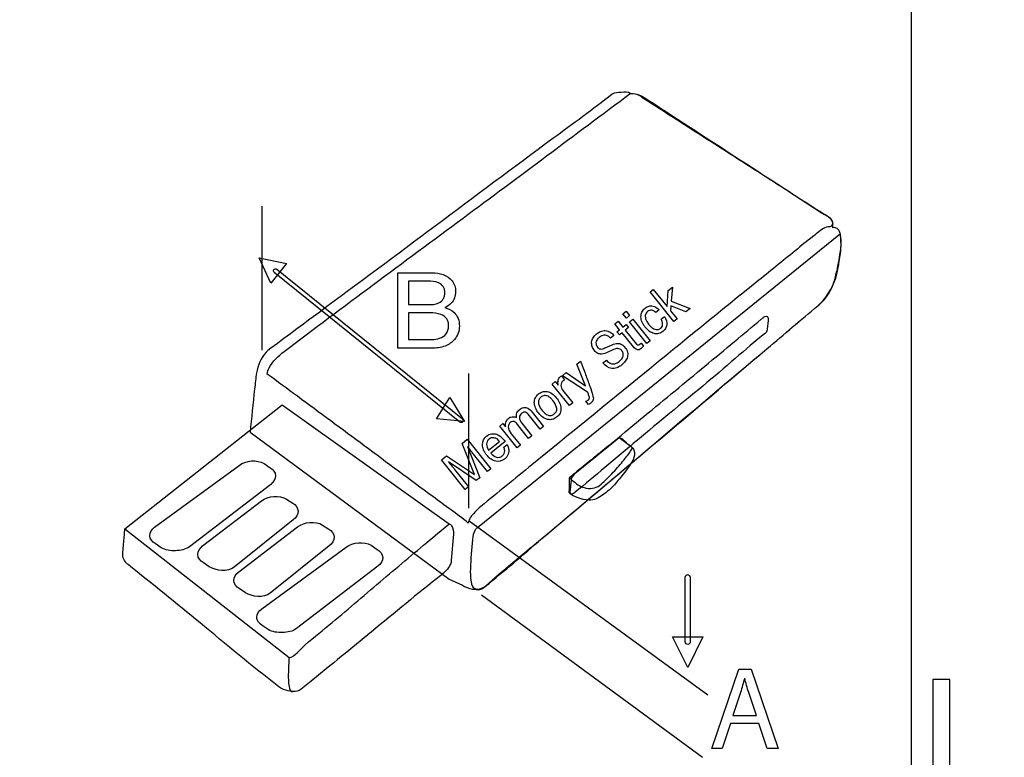
# Model space of a CAD drawing. Units: millimetres. Extents: x 0 to 1189, y 0 to 841.
# Drawn here: x 1037 to 1044, y 203 to 208 of the extents above; entities that cross this region are included whole.
import ezdxf

# ---------------------------------------------------------------- set-up
doc = ezdxf.new("R2010")
doc.units = ezdxf.units.MM
doc.header["$LTSCALE"] = 65.395
doc.layers.get('0').update_dxf_attribs({"linetype": 'CONTINUOUS'})
doc.layers.add('7_ALL_FEATURES', color=7, linetype='CONTINUOUS')
doc.layers.add('DEF_DRAFT_DIM', color=7, linetype='CONTINUOUS')
doc.styles.get("Standard").update_dxf_attribs({"font": 'txt', "width": 0.8})
doc.dimstyles.new('DIMSTYLE_13', dxfattribs={"dimtxt": 5, "dimasz": 3, "dimexe": 0.7, "dimexo": 0, "dimgap": 1.25, "dimtad": 1, "dimdec": 1, "dimlfac": 3.333333, "dimdsep": 46, "dimtxsty": 'Standard', "dimblk": 'OPEN', "dimblk1": 'OPEN', "dimblk2": 'OPEN', "dimcen": 0.09, "dimadec": 0, "dimazin": 0, "dimtp": 0.5, "dimtm": 0.5, "dimtfac": 1, "dimtdec": 1, "dimtofl": 0, "dimtmove": 0, "dimatfit": 3, "dimldrblk": 'OPEN', "dimfxl": 1, "dimtolj": 1, "dimarcsym": 0})
doc.dimstyles.new('DIMSTYLE_16', dxfattribs={"dimtxt": 5, "dimasz": 3, "dimexe": 0.7, "dimexo": 0, "dimgap": 1.25, "dimtad": 1, "dimlfac": 3.333333, "dimdsep": 46, "dimtxsty": 'Standard', "dimblk": 'OPEN', "dimblk1": 'OPEN', "dimblk2": 'OPEN', "dimcen": 0.09, "dimadec": 0, "dimazin": 0, "dimtp": 0.3, "dimtm": 0.3, "dimtfac": 1, "dimtofl": 0, "dimtmove": 0, "dimatfit": 3, "dimldrblk": 'OPEN', "dimfxl": 1, "dimtolj": 1, "dimarcsym": 0})

# ---------------------------------------------------------------- blocks, each defined once
blk = doc.blocks.new('_OPEN')
at = {"color": 0, "linetype": 'ByBlock'}
for p, q in [((0, 0), (-1, 0.1167)), ((-1, -0.1167), (0, 0)), ((-1, 0), (0, 0))]:
    blk.add_line(p, q, dxfattribs=at)
blk = doc.blocks.new('*D37')
at = {"layer": 'DEF_DRAFT_DIM', "color": 2, "linetype": 'Continuous'}
for p, q in [((1024.5526, 229.9166), (1088.8702, 229.9166)), ((1088.1702, 229.9166), (1088.1702, 190.5791)), ((1088.1702, 151.2416), (1088.1702, 190.5791)), ((1066.0636, 151.2416), (1088.8702, 151.2416))]:
    blk.add_line(p, q, dxfattribs=at)
at = {"layer": 'DEF_DRAFT_DIM', "color": 2, "linetype": 'Continuous', "xscale": 3, "yscale": 3, "zscale": 3}
for p, rotation in [((1088.1702, 229.9166), 90), ((1088.1702, 151.2416), 270)]:
    blk.add_blockref('_OPEN', p, dxfattribs=dict(at, rotation=rotation))
at = {"layer": 'DEF_DRAFT_DIM', "color": 2, "linetype": 'Continuous', "insert": (1081.9202, 190.5791), "char_height": 5, "width": 20, "attachment_point": 2, "rotation": 90, "line_spacing_factor": 0.9}
blk.add_mtext('262.3', dxfattribs=at)
blk = doc.blocks.new('*D38')
at = {"layer": 'DEF_DRAFT_DIM', "color": 2, "linetype": 'Continuous'}
for p, q in [((1067.4136, 244.9616), (1067.4136, 139.5906)), ((1016.3266, 219.2216), (1016.3266, 139.5906)), ((1016.3266, 140.2906), (1041.8701, 140.2906)), ((1067.4136, 140.2906), (1041.8701, 140.2906))]:
    blk.add_line(p, q, dxfattribs=at)
at = {"layer": 'DEF_DRAFT_DIM', "color": 2, "linetype": 'Continuous', "xscale": 3, "yscale": 3, "zscale": 3, "rotation": 180}
blk.add_blockref('_OPEN', (1016.3266, 140.2906), dxfattribs=at)
at = {"layer": 'DEF_DRAFT_DIM', "color": 2, "linetype": 'Continuous', "xscale": 3, "yscale": 3, "zscale": 3}
blk.add_blockref('_OPEN', (1067.4136, 140.2906), dxfattribs=at)
at = {"layer": 'DEF_DRAFT_DIM', "color": 2, "linetype": 'Continuous', "insert": (1041.8701, 146.5406), "char_height": 5, "width": 20, "attachment_point": 2, "line_spacing_factor": 0.9}
blk.add_mtext('170.3', dxfattribs=at)
blk = doc.blocks.new('*D39')
at = {"layer": 'DEF_DRAFT_DIM', "color": 2, "linetype": 'Continuous'}
for p, q in [((1003.6066, 219.1616), (1003.6066, 130.2904)), ((1016.3266, 219.2216), (1016.3266, 130.2904)), ((1003.6066, 130.9904), (999.1066, 130.9904)), ((999.1066, 130.9904), (1009.9666, 130.9904)), ((1042.6577, 130.9904), (1009.9666, 130.9904)), ((1016.3266, 130.9904), (1042.6577, 130.9904))]:
    blk.add_line(p, q, dxfattribs=at)
at = {"layer": 'DEF_DRAFT_DIM', "color": 2, "linetype": 'Continuous', "xscale": 3, "yscale": 3, "zscale": 3}
blk.add_blockref('_OPEN', (1003.6066, 130.9904), dxfattribs=at)
at = {"layer": 'DEF_DRAFT_DIM', "color": 2, "linetype": 'Continuous', "xscale": 3, "yscale": 3, "zscale": 3, "rotation": 180}
blk.add_blockref('_OPEN', (1016.3266, 130.9904), dxfattribs=at)
at = {"layer": 'DEF_DRAFT_DIM', "color": 2, "linetype": 'Continuous', "insert": (1026.6577, 137.2404), "char_height": 5, "width": 16, "attachment_point": 1, "line_spacing_factor": 0.9}
blk.add_mtext('42.4', dxfattribs=at)

msp = doc.modelspace()

# ---------------------------------------------------------------- linework, layer by layer
at = {"layer": '7_ALL_FEATURES', "color": 7, "linetype": 'Continuous'}
for p, q in [((1043.7766, 200.2616), (1043.7766, 213.7616)), ((1039.1743, 206.4648), (1039.1743, 205.4434)), ((1043.2719, 206.2672), (1040.7013, 204.1863)), ((1043.2766, 206.1845), (1043.2719, 206.2672)), ((1039.1544, 206.0985), (1039.3492, 206.0569)), ((1039.2383, 205.9179), (1039.1544, 206.0985)), ((1039.3492, 206.0569), (1039.2383, 205.9179)), ((1040.5766, 204.934), (1039.2614, 205.9945)), ((1039.2795, 206.0174), (1040.595, 204.9569)), ((1040.1376, 205.992), (1040.3803, 205.992)), ((1040.1376, 205.4578), (1040.1376, 205.992)), ((1040.349, 205.9318), (1040.212, 205.9318)), ((1040.212, 205.9318), (1040.212, 205.7664)), ((1040.212, 205.7664), (1040.3517, 205.7664)), ((1040.3643, 205.7076), (1040.212, 205.7076)), ((1040.212, 205.7076), (1040.212, 205.5197)), ((1042.7592, 205.6543), (1042.7534, 205.5919)), ((1040.212, 205.5197), (1040.3774, 205.5197)), ((1040.3761, 205.4578), (1040.1376, 205.4578)), ((1040.6382, 205.2798), (1040.6382, 204.3249)), ((1040.41, 204.9584), (1040.5053, 205.1086)), ((1040.5053, 205.1086), (1040.608, 204.9382)), ((1038.2032, 204.1775), (1039.3172, 205.0567)), ((1039.3172, 205.0567), (1040.5008, 204.2146)), ((1040.608, 204.9382), (1040.41, 204.9584)), ((1039.0906, 204.862), (1040.5008, 203.8217)), ((1041.353, 204.5408), (1041.7048, 204.8265)), ((1041.7048, 204.8265), (1041.7906, 204.7607)), ((1038.4137, 204.1914), (1039.0127, 204.6281)), ((1039.1894, 204.641), (1039.2328, 204.6113)), ((1041.3644, 204.4982), (1041.3681, 204.5316)), ((1039.2365, 204.4933), (1038.6603, 204.0515)), ((1038.7541, 204.0573), (1039.1719, 204.3772)), ((1039.3486, 204.3896), (1039.3922, 204.3604)), ((1039.3957, 204.2423), (1038.9763, 203.9064)), ((1042.3332, 203.0008), (1040.6411, 204.2339)), ((1038.1974, 204.1103), (1038.2032, 204.1775)), ((1038.2032, 204.1776), (1039.3666, 203.267)), ((1039.0096, 203.8734), (1039.4273, 204.1931)), ((1039.6043, 204.2056), (1039.6475, 204.176)), ((1040.5303, 204.1396), (1040.514, 203.9557)), ((1038.461, 204.0441), (1038.4174, 204.0736)), ((1039.1725, 203.6125), (1039.7711, 204.0493)), ((1039.6514, 204.0581), (1039.2318, 203.7222)), ((1039.948, 204.0619), (1039.9914, 204.0321)), ((1038.8012, 203.9096), (1038.7578, 203.9394)), ((1039.9952, 203.9144), (1039.4191, 203.4723)), ((1040.5008, 203.8217), (1040.5946, 203.7789)), ((1042.1728, 203.3773), (1042.1724, 203.8361)), ((1042.2079, 203.8361), (1042.2084, 203.3773)), ((1039.0567, 203.7256), (1039.0133, 203.7554)), ((1040.7306, 203.7113), (1042.2943, 202.5619)), ((1039.2194, 203.4648), (1039.176, 203.4945)), ((1042.0827, 203.4132), (1042.2984, 203.4134)), ((1042.1908, 203.1974), (1042.0827, 203.4132)), ((1042.2984, 203.4134), (1042.1908, 203.1974)), ((1042.3605, 202.6235), (1042.5515, 203.1855)), ((1042.5515, 203.1855), (1042.6391, 203.1855)), ((1042.6391, 203.1855), (1042.831, 202.6235)), ((1039.5223, 203.0988), (1039.4515, 203.0426)), ((1044.0466, 203.1116), (1043.9266, 203.1116)), ((1043.9266, 203.1116), (1043.9266, 200.1116)), ((1044.0466, 199.9916), (1044.0466, 203.1116)), ((1042.5641, 203.0196), (1042.5092, 202.8571)), ((1042.6784, 202.8571), (1042.6232, 203.0187)), ((1042.5092, 202.8571), (1042.6784, 202.8571)), ((1042.4938, 202.8002), (1042.4356, 202.6235)), ((1042.6933, 202.8002), (1042.4938, 202.8002)), ((1042.7534, 202.6235), (1042.6933, 202.8002)), ((1042.4356, 202.6235), (1042.3605, 202.6235)), ((1042.831, 202.6235), (1042.7534, 202.6235))]:
    msp.add_line(p, q, dxfattribs=at)
at = {"layer": '7_ALL_FEATURES', "color": 252, "linetype": 'Continuous', "true_color": 0x848484}
for p, q in [((1041.9243, 205.8561), (1041.9467, 205.8741)), ((1042.0928, 205.6466), (1041.9243, 205.8561)), ((1041.9467, 205.8741), (1042.0442, 205.7526)), ((1042.0442, 205.7526), (1042.0517, 205.8654)), ((1042.0517, 205.8654), (1042.0816, 205.8895)), ((1042.0816, 205.8895), (1042.0742, 205.7899)), ((1042.0742, 205.7899), (1042.2077, 205.7392)), ((1041.7317, 205.7013), (1041.7551, 205.7201)), ((1041.756, 205.6715), (1041.7317, 205.7013)), ((1041.7551, 205.7201), (1041.779, 205.6902)), ((1041.9876, 205.7293), (1041.9649, 205.711)), ((1042.0717, 205.7579), (1042.069, 205.722)), ((1042.069, 205.722), (1042.1151, 205.6648)), ((1042.1779, 205.7151), (1042.0717, 205.7579)), ((1042.2077, 205.7392), (1042.1779, 205.7151)), ((1041.6738, 205.6316), (1041.697, 205.6502)), ((1041.7081, 205.5891), (1041.6738, 205.6316)), ((1041.697, 205.6502), (1041.7313, 205.6075)), ((1041.779, 205.6902), (1041.756, 205.6715)), ((1041.7781, 205.6438), (1041.8014, 205.6624)), ((1041.9002, 205.4918), (1041.7781, 205.6438)), ((1041.8014, 205.6624), (1041.9236, 205.5107)), ((1042.0029, 205.6633), (1042.0256, 205.6817)), ((1042.1151, 205.6648), (1042.0928, 205.6466)), ((1041.6891, 205.5737), (1041.7081, 205.5891)), ((1041.7063, 205.5526), (1041.6891, 205.5737)), ((1041.7251, 205.5676), (1041.7063, 205.5526)), ((1041.8065, 205.4665), (1041.7251, 205.5676)), ((1041.7313, 205.6075), (1041.7538, 205.6255)), ((1041.7708, 205.6047), (1041.7482, 205.5865)), ((1041.7482, 205.5865), (1041.8282, 205.4874)), ((1041.7538, 205.6255), (1041.7708, 205.6047)), ((1041.6682, 205.5487), (1041.6438, 205.5294)), ((1041.8603, 205.4934), (1041.8766, 205.4728)), ((1041.9236, 205.5107), (1041.9002, 205.4918)), ((1041.623, 205.4678), (1041.6542, 205.482)), ((1041.6556, 205.4437), (1041.6254, 205.4298)), ((1041.4051, 205.3449), (1041.4309, 205.3659)), ((1041.5898, 205.3531), (1041.6141, 205.373)), ((1041.3036, 205.2633), (1041.3301, 205.2848)), ((1041.3301, 205.2848), (1041.4675, 205.1903)), ((1041.4675, 205.1903), (1041.4051, 205.3449)), ((1041.2302, 205.2043), (1041.2521, 205.2221)), ((1041.2521, 205.2221), (1041.2738, 205.195)), ((1041.296, 205.261), (1041.3179, 205.2336)), ((1041.4816, 205.1473), (1041.3036, 205.2633)), ((1041.3532, 205.0517), (1041.2302, 205.2043)), ((1041.3061, 205.1579), (1041.3764, 205.0703)), ((1041.3764, 205.0703), (1041.3532, 205.0517)), ((1041.488, 205.0599), (1041.4698, 205.0825)), ((1041.088, 205.0054), (1041.1699, 204.9039)), ((1041.1453, 204.8843), (1041.0598, 204.9902)), ((1040.859, 204.9056), (1040.8817, 204.924)), ((1040.982, 204.753), (1040.859, 204.9056)), ((1040.8817, 204.924), (1040.8995, 204.9021)), ((1041.0634, 204.8186), (1040.9836, 204.918)), ((1041.0155, 204.9258), (1041.087, 204.8373)), ((1041.1699, 204.9039), (1041.1453, 204.8843)), ((1040.5917, 204.7838), (1040.6284, 204.8136)), ((1040.6284, 204.8136), (1040.7968, 204.6041)), ((1040.7802, 204.7359), (1040.8575, 204.7982)), ((1040.8974, 204.7971), (1040.7959, 204.7155)), ((1040.9402, 204.8525), (1041.0051, 204.7714)), ((1041.087, 204.8373), (1041.0634, 204.8186)), ((1040.6798, 204.563), (1040.5917, 204.7838)), ((1040.631, 204.7615), (1040.7184, 204.5407)), ((1040.8881, 204.7563), (1040.9115, 204.775)), ((1041.0051, 204.7714), (1040.982, 204.753)), ((1040.4454, 204.6661), (1040.4824, 204.6958)), ((1040.6138, 204.4566), (1040.4454, 204.6661)), ((1040.4824, 204.6958), (1040.6798, 204.563)), ((1040.6928, 204.5203), (1040.4952, 204.6524)), ((1040.4952, 204.6524), (1040.5005, 204.6461)), ((1040.7724, 204.5843), (1040.6729, 204.7079)), ((1040.539, 204.5999), (1040.6384, 204.4765)), ((1040.7968, 204.6041), (1040.7724, 204.5843)), ((1040.7184, 204.5407), (1040.6928, 204.5203)), ((1040.6384, 204.4765), (1040.6138, 204.4566))]:
    msp.add_line(p, q, dxfattribs=at)
at = {"layer": '7_ALL_FEATURES', "color": 7, "linetype": 'Continuous'}
msp.add_arc((1032.9512, 204.5188), 5.2621, 354.37, 355.54831, dxfattribs=at)
for points, knots in [([(1041.6556, 207.2565), (1041.5179, 207.1492), (1041.0963, 206.8422), (1040.4077, 206.3254), (1039.7333, 205.8256), (1039.3379, 205.5317), (1039.2151, 205.4404)], [0, 0, 0, 0, 0.172198, 0.514176, 0.849066, 1, 1, 1, 1]), ([(1039.331, 205.4338), (1039.7502, 205.7536), (1040.5722, 206.3565), (1041.3883, 206.9672), (1041.783, 207.2609)], [0, 0, 0, 0, 0.51728, 1, 1, 1, 1]), ([(1041.783, 207.2608), (1041.7676, 207.2754), (1041.7182, 207.2668), (1041.673, 207.2699), (1041.6556, 207.2565)], [0, 0, 0, 0, 0.491211, 1, 1, 1, 1]), ([(1041.783, 207.2609), (1041.7855, 207.2615), (1041.8244, 207.264), (1041.863, 207.2463), (1041.8933, 207.2266)], [0, 0, 0, 0, 0.066696, 1, 1, 1, 1]), ([(1041.8663, 207.2337), (1041.8667, 207.2383), (1041.8337, 207.2573), (1041.808, 207.2582), (1041.783, 207.2608)], [0, 0, 0, 0, 0.157058, 1, 1, 1, 1]), ([(1043.1629, 206.4031), (1043.0853, 206.45), (1042.8629, 206.596), (1042.4943, 206.8298), (1042.1389, 207.0586), (1041.9308, 207.1922), (1041.8663, 207.2337)], [0, 0, 0, 0, 0.176683, 0.518162, 0.850561, 1, 1, 1, 1]), ([(1041.8933, 207.2266), (1041.9686, 207.1786), (1042.2598, 206.988), (1042.6784, 206.7168), (1043.0217, 206.4934), (1043.148, 206.4112)], [0, 0, 0, 0, 0.17893, 0.697769, 1, 1, 1, 1]), ([(1043.148, 206.4112), (1043.1533, 206.409), (1043.1748, 206.3981), (1043.2034, 206.3807), (1043.2215, 206.3451), (1043.2116, 206.3263), (1043.2049, 206.3191)], [0, 0, 0, 0, 0.133695, 0.566695, 0.769413, 1, 1, 1, 1]), ([(1043.2194, 206.3107), (1043.2191, 206.3259), (1043.222, 206.3679), (1043.1829, 206.391), (1043.1629, 206.4031)], [0, 0, 0, 0, 0.393447, 1, 1, 1, 1]), ([(1043.0898, 206.2589), (1043.0485, 206.2284), (1042.9184, 206.1191), (1042.514, 205.7958), (1041.8877, 205.283), (1041.2314, 204.7497), (1040.8454, 204.4352), (1040.7252, 204.3373)], [0, 0, 0, 0, 0.050475, 0.167279, 0.509803, 0.847426, 1, 1, 1, 1]), ([(1043.2049, 206.3191), (1043.1947, 206.3183), (1043.1499, 206.3143), (1043.1169, 206.2792), (1043.0898, 206.2589)], [0, 0, 0, 0, 0.230777, 1, 1, 1, 1]), ([(1043.2766, 206.1845), (1043.2772, 206.1918), (1043.2777, 206.2232), (1043.2751, 206.2651), (1043.2541, 206.3088), (1043.2295, 206.3131), (1043.2194, 206.3107)], [0, 0, 0, 0, 0.13935, 0.595928, 0.801288, 1, 1, 1, 1]), ([(1043.2283, 205.9309), (1043.237, 205.9601), (1043.2571, 206.044), (1043.2711, 206.1292), (1043.2766, 206.1845)], [0, 0, 0, 0, 0.354057, 1, 1, 1, 1]), ([(1043.2464, 205.9833), (1043.253, 206.0128), (1043.2656, 206.0794), (1043.2766, 206.1469), (1043.2766, 206.1845)], [0, 0, 0, 0, 0.445766, 1, 1, 1, 1]), ([(1039.2614, 205.9945), (1039.2559, 205.9988), (1039.2526, 206.0201), (1039.2742, 206.0218), (1039.2795, 206.0174)], [0, 0, 0, 0, 0.501646, 1, 1, 1, 1]), ([(1040.3803, 205.992), (1040.4308, 205.992), (1040.5059, 205.9717), (1040.542, 205.9005), (1040.5479, 205.8578), (1040.5415, 205.8137), (1040.5159, 205.7709), (1040.4869, 205.7534), (1040.4705, 205.7453)], [0, 0, 0, 0, 0.401359, 0.507276, 0.617093, 0.739744, 0.854586, 1, 1, 1, 1]), ([(1043.1117, 205.7578), (1043.1176, 205.7628), (1043.18, 205.8245), (1043.229, 205.9051), (1043.2464, 205.9833)], [0, 0, 0, 0, 0.088019, 1, 1, 1, 1]), ([(1040.3517, 205.7664), (1040.3772, 205.7664), (1040.419, 205.7678), (1040.4578, 205.7995), (1040.4683, 205.8275), (1040.4705, 205.8508), (1040.4682, 205.8742), (1040.457, 205.9023), (1040.4158, 205.9313), (1040.3745, 205.9318), (1040.349, 205.9318)], [0, 0, 0, 0, 0.231742, 0.361099, 0.426298, 0.499243, 0.5726, 0.637855, 0.768435, 1, 1, 1, 1]), ([(1043.1117, 205.7579), (1043.1164, 205.7611), (1043.1702, 205.8057), (1043.2104, 205.8693), (1043.2283, 205.9309)], [0, 0, 0, 0, 0.081923, 1, 1, 1, 1]), ([(1040.3774, 205.5197), (1040.4133, 205.5197), (1040.4676, 205.5329), (1040.4942, 205.585), (1040.4981, 205.6151), (1040.4951, 205.6432), (1040.4807, 205.6752), (1040.4347, 205.7053), (1040.3904, 205.7076), (1040.3643, 205.7076)], [0, 0, 0, 0, 0.306161, 0.392844, 0.484887, 0.561848, 0.631318, 0.777343, 1, 1, 1, 1]), ([(1040.4705, 205.7453), (1040.4935, 205.7369), (1040.5333, 205.72), (1040.5678, 205.6683), (1040.5757, 205.6156), (1040.5672, 205.5632), (1040.5361, 205.5093), (1040.4698, 205.464), (1040.4087, 205.4578), (1040.3761, 205.4578)], [0, 0, 0, 0, 0.159908, 0.26971, 0.390283, 0.499208, 0.610937, 0.787418, 1, 1, 1, 1]), ([(1040.7575, 203.772), (1040.8923, 203.881), (1041.29, 204.2237), (1041.9577, 204.7822), (1042.609, 205.3335), (1042.9924, 205.6572), (1043.1117, 205.7579)], [0, 0, 0, 0, 0.168881, 0.511227, 0.84796, 1, 1, 1, 1]), ([(1040.7575, 203.7721), (1040.8836, 203.8858), (1041.2885, 204.2151), (1041.9488, 204.7803), (1042.6053, 205.331), (1042.9914, 205.6565), (1043.1117, 205.7578)], [0, 0, 0, 0, 0.165397, 0.508131, 0.846799, 1, 1, 1, 1]), ([(1041.4376, 204.6092), (1041.5155, 204.6695), (1041.734, 204.8551), (1042.0971, 205.1521), (1042.4451, 205.4416), (1042.6488, 205.6104), (1042.7119, 205.6628)], [0, 0, 0, 0, 0.178703, 0.519958, 0.851234, 1, 1, 1, 1]), ([(1042.7119, 205.6628), (1042.7145, 205.6654), (1042.7226, 205.6724), (1042.7344, 205.6831), (1042.7616, 205.6857), (1042.76, 205.6637), (1042.7592, 205.6543)], [0, 0, 0, 0, 0.143767, 0.418214, 0.633413, 1, 1, 1, 1]), ([(1042.7415, 205.5633), (1042.6665, 205.5085), (1042.4482, 205.3109), (1042.0639, 205.0005), (1041.6876, 204.6828), (1041.4639, 204.4962), (1041.3941, 204.4379)], [0, 0, 0, 0, 0.158644, 0.502128, 0.844548, 1, 1, 1, 1]), ([(1042.7534, 205.5919), (1042.7532, 205.5907), (1042.751, 205.5807), (1042.7488, 205.5687), (1042.7415, 205.5633)], [0, 0, 0, 0, 0.119513, 1, 1, 1, 1]), ([(1039.2151, 205.4404), (1039.2114, 205.4373), (1039.1701, 205.3952), (1039.1435, 205.3369), (1039.1359, 205.2834)], [0, 0, 0, 0, 0.081555, 1, 1, 1, 1]), ([(1039.2122, 205.275), (1039.2108, 205.2902), (1039.2396, 205.3558), (1039.2895, 205.4022), (1039.331, 205.4338)], [0, 0, 0, 0, 0.225954, 1, 1, 1, 1]), ([(1039.1359, 205.2834), (1039.1305, 205.2452), (1039.1145, 205.1048), (1039.1003, 204.9643), (1039.0906, 204.862)], [0, 0, 0, 0, 0.272882, 1, 1, 1, 1]), ([(1040.6355, 204.2197), (1040.5536, 204.2842), (1040.3055, 204.4634), (1039.9035, 204.7645), (1039.512, 205.0532), (1039.2832, 205.2225), (1039.2122, 205.275)], [0, 0, 0, 0, 0.176534, 0.51803, 0.850511, 1, 1, 1, 1]), ([(1040.595, 204.9569), (1040.6005, 204.9526), (1040.6043, 204.931), (1040.5822, 204.9295), (1040.5766, 204.934)], [0, 0, 0, 0, 0.494967, 1, 1, 1, 1]), ([(1041.7046, 204.8219), (1041.6969, 204.8205), (1041.6776, 204.801), (1041.6373, 204.7741), (1041.5838, 204.7294), (1041.5046, 204.6659), (1041.427, 204.6019), (1041.3705, 204.5553), (1041.353, 204.5408)], [0, 0, 0, 0, 0.052484, 0.170111, 0.330785, 0.512239, 0.848327, 1, 1, 1, 1]), ([(1041.7966, 204.7531), (1041.7789, 204.7702), (1041.7507, 204.7906), (1041.7183, 204.8246), (1041.7046, 204.8219)], [0, 0, 0, 0, 0.638774, 1, 1, 1, 1]), ([(1041.5665, 204.4861), (1041.594, 204.5083), (1041.6466, 204.56), (1041.7078, 204.628), (1041.7509, 204.6813), (1041.7774, 204.7151), (1041.7885, 204.7349), (1041.7994, 204.7505), (1041.7966, 204.7531)], [0, 0, 0, 0, 0.298244, 0.623852, 0.768939, 0.887166, 0.967404, 1, 1, 1, 1]), ([(1041.7906, 204.7607), (1041.7986, 204.7541), (1041.8183, 204.7254), (1041.8139, 204.6868), (1041.803, 204.6666)], [0, 0, 0, 0, 0.311053, 1, 1, 1, 1]), ([(1041.803, 204.6666), (1041.7764, 204.6173), (1041.7298, 204.5595), (1041.6823, 204.5038), (1041.6709, 204.4907)], [0, 0, 0, 0, 0.763754, 1, 1, 1, 1]), ([(1039.2328, 204.6113), (1039.2525, 204.5999), (1039.2886, 204.5545), (1039.2553, 204.5076), (1039.2365, 204.4933)], [0, 0, 0, 0, 0.489986, 1, 1, 1, 1]), ([(1041.3681, 204.5316), (1041.368, 204.5384), (1041.3898, 204.5696), (1041.4152, 204.592), (1041.4376, 204.6092)], [0, 0, 0, 0, 0.194795, 1, 1, 1, 1]), ([(1041.3511, 204.4391), (1041.3522, 204.4491), (1041.3536, 204.483), (1041.3536, 204.5169), (1041.353, 204.5408)], [0, 0, 0, 0, 0.29595, 1, 1, 1, 1]), ([(1041.353, 204.5408), (1041.3593, 204.534), (1041.3905, 204.5056), (1041.4547, 204.4568), (1041.538, 204.4631), (1041.5665, 204.4861)], [0, 0, 0, 0, 0.117452, 0.535222, 1, 1, 1, 1]), ([(1041.3941, 204.4379), (1041.3921, 204.4361), (1041.3858, 204.4316), (1041.3763, 204.4247), (1041.3564, 204.4248), (1041.3576, 204.4406), (1041.3584, 204.4475)], [0, 0, 0, 0, 0.140211, 0.410608, 0.633092, 1, 1, 1, 1]), ([(1041.3584, 204.4475), (1041.3593, 204.4564), (1041.3614, 204.4733), (1041.3628, 204.4903), (1041.3644, 204.4982)], [0, 0, 0, 0, 0.525231, 1, 1, 1, 1]), ([(1041.6709, 204.4907), (1041.6473, 204.4636), (1041.5945, 204.4184), (1041.527, 204.3789), (1041.492, 204.3812)], [0, 0, 0, 0, 0.506121, 1, 1, 1, 1]), ([(1041.492, 204.3812), (1041.463, 204.3831), (1041.4143, 204.3945), (1041.3609, 204.4186), (1041.3511, 204.4391)], [0, 0, 0, 0, 0.561591, 1, 1, 1, 1]), ([(1039.3922, 204.3604), (1039.4118, 204.3488), (1039.4478, 204.3035), (1039.4145, 204.2565), (1039.3957, 204.2423)], [0, 0, 0, 0, 0.490989, 1, 1, 1, 1]), ([(1040.7252, 204.3373), (1040.71, 204.3243), (1040.6763, 204.2896), (1040.6386, 204.2492), (1040.6355, 204.2197)], [0, 0, 0, 0, 0.403491, 1, 1, 1, 1]), ([(1038.4174, 204.0736), (1038.3978, 204.085), (1038.3618, 204.1303), (1038.3949, 204.1772), (1038.4137, 204.1914)], [0, 0, 0, 0, 0.490665, 1, 1, 1, 1]), ([(1039.436, 203.3132), (1039.4949, 203.3723), (1039.6854, 203.5228), (1039.9839, 203.7826), (1040.2772, 204.027), (1040.4478, 204.1705), (1040.5008, 204.2149)], [0, 0, 0, 0, 0.179397, 0.520571, 0.851464, 1, 1, 1, 1]), ([(1039.6475, 204.176), (1039.6672, 204.1646), (1039.7036, 204.1194), (1039.6702, 204.0724), (1039.6514, 204.0581)], [0, 0, 0, 0, 0.490425, 1, 1, 1, 1]), ([(1040.5008, 204.2146), (1040.5076, 204.2123), (1040.5293, 204.1913), (1040.5321, 204.1604), (1040.5303, 204.1396)], [0, 0, 0, 0, 0.258206, 1, 1, 1, 1]), ([(1040.7013, 204.1863), (1040.6946, 204.1837), (1040.6735, 204.1584), (1040.6673, 204.1272), (1040.6653, 204.1037)], [0, 0, 0, 0, 0.233783, 1, 1, 1, 1]), ([(1040.6653, 204.1037), (1040.6596, 204.0351), (1040.6498, 203.9308), (1040.6501, 203.8214), (1040.665, 203.7611), (1040.682, 203.7558)], [0, 0, 0, 0, 0.581892, 0.849385, 1, 1, 1, 1]), ([(1038.6603, 204.0515), (1038.6329, 204.0308), (1038.5613, 204.0178), (1038.4904, 204.0267), (1038.461, 204.0441)], [0, 0, 0, 0, 0.501033, 1, 1, 1, 1]), ([(1038.7578, 203.9394), (1038.7382, 203.9508), (1038.702, 203.9962), (1038.7353, 204.0431), (1038.7541, 204.0573)], [0, 0, 0, 0, 0.491185, 1, 1, 1, 1]), ([(1039.9914, 204.0321), (1040.0111, 204.0207), (1040.0474, 203.9755), (1040.014, 203.9285), (1039.9952, 203.9144)], [0, 0, 0, 0, 0.49073, 1, 1, 1, 1]), ([(1038.2264, 203.9267), (1038.224, 203.9282), (1038.2014, 203.9456), (1038.1853, 203.9768), (1038.1879, 204.0025)], [0, 0, 0, 0, 0.097196, 1, 1, 1, 1]), ([(1040.514, 203.9557), (1040.5163, 203.9462), (1040.501, 203.9009), (1040.4682, 203.8702), (1040.4412, 203.849)], [0, 0, 0, 0, 0.222527, 1, 1, 1, 1]), ([(1039.2928, 203.0602), (1039.1038, 203.2068), (1038.7525, 203.5008), (1038.396, 203.7884), (1038.2264, 203.9267)], [0, 0, 0, 0, 0.522128, 1, 1, 1, 1]), ([(1039.0133, 203.7554), (1038.9937, 203.7668), (1038.9574, 203.8121), (1038.9908, 203.8591), (1039.0096, 203.8734)], [0, 0, 0, 0, 0.490238, 1, 1, 1, 1]), ([(1040.4412, 203.849), (1040.2755, 203.7186), (1039.9718, 203.4652), (1039.6651, 203.2158), (1039.5223, 203.0988)], [0, 0, 0, 0, 0.533245, 1, 1, 1, 1]), ([(1042.1724, 203.8361), (1042.1722, 203.8446), (1042.19, 203.8644), (1042.2079, 203.8447), (1042.2079, 203.8361)], [0, 0, 0, 0, 0.497193, 1, 1, 1, 1]), ([(1040.5946, 203.7789), (1040.5995, 203.7754), (1040.6465, 203.7477), (1040.7192, 203.7411), (1040.7575, 203.772)], [0, 0, 0, 0, 0.108299, 1, 1, 1, 1]), ([(1040.682, 203.7558), (1040.6868, 203.7507), (1040.7154, 203.7404), (1040.7423, 203.7584), (1040.7575, 203.7721)], [0, 0, 0, 0, 0.254802, 1, 1, 1, 1]), ([(1039.176, 203.4945), (1039.1563, 203.5058), (1039.1201, 203.5513), (1039.1536, 203.5982), (1039.1725, 203.6125)], [0, 0, 0, 0, 0.489633, 1, 1, 1, 1]), ([(1039.4191, 203.4723), (1039.3916, 203.4517), (1039.3199, 203.4387), (1039.2489, 203.4476), (1039.2194, 203.4648)], [0, 0, 0, 0, 0.501055, 1, 1, 1, 1]), ([(1042.2084, 203.3773), (1042.2084, 203.3689), (1042.1908, 203.3497), (1042.1728, 203.3688), (1042.1728, 203.3773)], [0, 0, 0, 0, 0.497127, 1, 1, 1, 1]), ([(1039.3666, 203.2669), (1039.3654, 203.2542), (1039.3624, 203.214), (1039.3604, 203.1424), (1039.3604, 203.0821), (1039.3749, 203.0234), (1039.3897, 203.0234)], [0, 0, 0, 0, 0.152414, 0.486958, 0.822101, 1, 1, 1, 1]), ([(1039.3666, 203.267), (1039.3709, 203.2648), (1039.4009, 203.2791), (1039.4195, 203.2967), (1039.436, 203.3132)], [0, 0, 0, 0, 0.173462, 1, 1, 1, 1]), ([(1039.4515, 203.0426), (1039.4204, 203.0152), (1039.3508, 203.0287), (1039.3031, 203.0522), (1039.2928, 203.0602)], [0, 0, 0, 0, 0.760449, 1, 1, 1, 1])]:
    msp.add_open_spline(points, degree=3, knots=knots, dxfattribs=at)
at = {"layer": '7_ALL_FEATURES', "color": 252, "linetype": 'Continuous', "true_color": 0x848484}
for points, knots in [([(1041.8767, 205.6249), (1041.8731, 205.6308), (1041.8642, 205.6484), (1041.8567, 205.6791), (1041.8632, 205.7151), (1041.8842, 205.7401), (1041.9091, 205.7549), (1041.9269, 205.7583), (1041.9353, 205.7581)], [0, 0, 0, 0, 0.115089, 0.330434, 0.519339, 0.705129, 0.859174, 1, 1, 1, 1]), ([(1041.9649, 205.711), (1041.9568, 205.7183), (1041.9426, 205.7282), (1041.9195, 205.7272), (1041.9026, 205.716), (1041.8868, 205.6957), (1041.8907, 205.6683), (1041.9017, 205.6447), (1041.9151, 205.625), (1041.9262, 205.6129), (1041.9315, 205.6082)], [0, 0, 0, 0, 0.170488, 0.250637, 0.346987, 0.480561, 0.627403, 0.749144, 0.890791, 1, 1, 1, 1]), ([(1041.9353, 205.7581), (1041.9493, 205.7577), (1041.9687, 205.7471), (1041.9833, 205.7336), (1041.9876, 205.7293)], [0, 0, 0, 0, 0.696064, 1, 1, 1, 1]), ([(1042.0256, 205.6817), (1042.0365, 205.6641), (1042.0489, 205.6329), (1042.0336, 205.5953), (1042.0135, 205.5734), (1041.9849, 205.5583), (1041.9504, 205.5603), (1041.9178, 205.5762), (1041.8939, 205.5999), (1041.8811, 205.6175), (1041.8767, 205.6249)], [0, 0, 0, 0, 0.219995, 0.314775, 0.41716, 0.531607, 0.645696, 0.770649, 0.9089, 1, 1, 1, 1]), ([(1041.9315, 205.6082), (1041.939, 205.6015), (1041.9534, 205.592), (1041.9784, 205.5872), (1041.9968, 205.5972), (1042.0095, 205.6108), (1042.0152, 205.6344), (1042.0088, 205.6524), (1042.0029, 205.6633)], [0, 0, 0, 0, 0.20935, 0.356148, 0.507672, 0.627274, 0.738566, 1, 1, 1, 1]), ([(1041.6254, 205.4298), (1041.6109, 205.423), (1041.5869, 205.4118), (1041.5507, 205.4195), (1041.5283, 205.441), (1041.5116, 205.4685), (1041.5076, 205.5017), (1041.5183, 205.5346), (1041.5415, 205.5583), (1041.5613, 205.571), (1041.5708, 205.5753)], [0, 0, 0, 0, 0.179434, 0.279889, 0.39151, 0.516151, 0.632639, 0.752605, 0.887782, 1, 1, 1, 1]), ([(1041.5708, 205.5753), (1041.5823, 205.5806), (1041.6179, 205.5894), (1041.6535, 205.5669), (1041.6682, 205.5487)], [0, 0, 0, 0, 0.344318, 1, 1, 1, 1]), ([(1041.6438, 205.5294), (1041.6357, 205.5373), (1041.6194, 205.5507), (1041.5877, 205.5501), (1041.5647, 205.5356), (1041.5466, 205.5182), (1041.5373, 205.493), (1041.5441, 205.4726), (1041.5529, 205.4626), (1041.5542, 205.4614)], [0, 0, 0, 0, 0.19856, 0.344055, 0.518986, 0.662664, 0.774607, 0.969515, 1, 1, 1, 1]), ([(1041.6542, 205.482), (1041.6665, 205.4877), (1041.6895, 205.4955), (1041.724, 205.4867), (1041.7483, 205.4631), (1041.7672, 205.4323), (1041.7655, 205.3948), (1041.7486, 205.3636), (1041.7244, 205.339), (1041.705, 205.3262), (1041.6952, 205.3218)], [0, 0, 0, 0, 0.147029, 0.251161, 0.366774, 0.506966, 0.628442, 0.752901, 0.883301, 1, 1, 1, 1]), ([(1041.8282, 205.4874), (1041.8313, 205.4834), (1041.8413, 205.4776), (1041.8505, 205.4849), (1041.856, 205.4899), (1041.8587, 205.4922), (1041.8603, 205.4934)], [0, 0, 0, 0, 0.403576, 0.717944, 0.842314, 1, 1, 1, 1]), ([(1041.5542, 205.4614), (1041.5571, 205.4585), (1041.5649, 205.4529), (1041.5807, 205.4509), (1041.6001, 205.4582), (1041.6142, 205.4639), (1041.623, 205.4678)], [0, 0, 0, 0, 0.165565, 0.380437, 0.611964, 1, 1, 1, 1]), ([(1041.6141, 205.373), (1041.6227, 205.3636), (1041.6405, 205.3474), (1041.6771, 205.3455), (1041.706, 205.3632), (1041.7279, 205.3862), (1041.7377, 205.4154), (1041.7289, 205.4339), (1041.7221, 205.4422), (1041.7208, 205.4436)], [0, 0, 0, 0, 0.197689, 0.350107, 0.529297, 0.701954, 0.838707, 0.970755, 1, 1, 1, 1]), ([(1041.7208, 205.4436), (1041.7177, 205.4469), (1041.7103, 205.4531), (1041.6864, 205.4587), (1041.6682, 205.4493), (1041.6556, 205.4437)], [0, 0, 0, 0, 0.188856, 0.40981, 1, 1, 1, 1]), ([(1041.8766, 205.4728), (1041.8746, 205.4698), (1041.87, 205.4636), (1041.8597, 205.4548), (1041.8474, 205.4459), (1041.825, 205.4465), (1041.8131, 205.4584), (1041.8065, 205.4665)], [0, 0, 0, 0, 0.126454, 0.265482, 0.472972, 0.635242, 1, 1, 1, 1]), ([(1041.4309, 205.3659), (1041.4324, 205.3617), (1041.443, 205.3334), (1041.4538, 205.3051), (1041.463, 205.2809)], [0, 0, 0, 0, 0.145122, 1, 1, 1, 1]), ([(1041.6952, 205.3218), (1041.6927, 205.3207), (1041.6791, 205.3154), (1041.6391, 205.3102), (1041.6048, 205.3338), (1041.5898, 205.3531)], [0, 0, 0, 0, 0.069178, 0.373148, 1, 1, 1, 1]), ([(1041.463, 205.2809), (1041.4732, 205.2538), (1041.4908, 205.2066), (1041.51, 205.1524), (1041.5189, 205.1207), (1041.5233, 205.1033), (1041.5198, 205.0843), (1041.5075, 205.0715), (1041.4963, 205.0638), (1041.4907, 205.061), (1041.488, 205.0599)], [0, 0, 0, 0, 0.353148, 0.616067, 0.70123, 0.756034, 0.833142, 0.924765, 0.964439, 1, 1, 1, 1]), ([(1041.2738, 205.195), (1041.2707, 205.2043), (1041.2709, 205.2209), (1041.2753, 205.2424), (1041.2832, 205.252), (1041.2877, 205.2555)], [0, 0, 0, 0, 0.453979, 0.737535, 1, 1, 1, 1]), ([(1041.2877, 205.2555), (1041.2882, 205.2563), (1041.2913, 205.258), (1041.2939, 205.2597), (1041.296, 205.261)], [0, 0, 0, 0, 0.281049, 1, 1, 1, 1]), ([(1041.3135, 205.2312), (1041.3121, 205.2305), (1041.3079, 205.2275), (1041.3017, 205.2215), (1041.2942, 205.2103), (1041.2899, 205.1874), (1041.298, 205.1679), (1041.3061, 205.1579)], [0, 0, 0, 0, 0.056493, 0.186896, 0.306528, 0.537746, 1, 1, 1, 1]), ([(1041.2018, 204.9527), (1041.2006, 204.9529), (1041.1876, 204.9555), (1041.1626, 204.9674), (1041.1338, 204.9969), (1041.1109, 205.0321), (1041.1011, 205.0711), (1041.1085, 205.1078), (1041.1312, 205.1347), (1041.1612, 205.1509), (1041.1836, 205.1518), (1041.1943, 205.1504)], [0, 0, 0, 0, 0.012174, 0.131789, 0.271588, 0.421313, 0.549555, 0.6654, 0.783391, 0.891466, 1, 1, 1, 1]), ([(1041.1943, 205.1504), (1041.2061, 205.1487), (1041.2314, 205.1379), (1041.2604, 205.1082), (1041.2832, 205.073), (1041.2948, 205.0348), (1041.2885, 204.9959), (1041.2635, 204.9682), (1041.2331, 204.9512), (1041.2115, 204.951), (1041.2018, 204.9527)], [0, 0, 0, 0, 0.120416, 0.2659, 0.412063, 0.540256, 0.659026, 0.789713, 0.902469, 1, 1, 1, 1]), ([(1041.4936, 205.1111), (1041.4932, 205.1127), (1041.4914, 205.1178), (1041.4884, 205.127), (1041.485, 205.1376), (1041.4826, 205.1445), (1041.4816, 205.1473)], [0, 0, 0, 0, 0.128054, 0.424551, 0.765, 1, 1, 1, 1]), ([(1041.2612, 205.0371), (1041.2565, 205.0553), (1041.2427, 205.0799), (1041.2195, 205.1048), (1041.2002, 205.1196), (1041.1741, 205.1254), (1041.1497, 205.1129), (1041.1325, 205.0928), (1041.1323, 205.0725), (1041.1346, 205.0616), (1041.1355, 205.0585)], [0, 0, 0, 0, 0.26344, 0.38086, 0.477591, 0.603207, 0.730171, 0.844195, 0.955378, 1, 1, 1, 1]), ([(1041.4698, 205.0825), (1041.4734, 205.084), (1041.4789, 205.0863), (1041.4873, 205.0919), (1041.4944, 205.0997), (1041.494, 205.1077), (1041.4936, 205.1111)], [0, 0, 0, 0, 0.28649, 0.440155, 0.748197, 1, 1, 1, 1]), ([(1040.9772, 204.9661), (1040.9759, 204.9771), (1040.9777, 205), (1040.9986, 205.026), (1041.027, 205.0414), (1041.0627, 205.0345), (1041.0794, 205.0163), (1041.088, 205.0054)], [0, 0, 0, 0, 0.19872, 0.389627, 0.577803, 0.749649, 1, 1, 1, 1]), ([(1041.0598, 204.9902), (1041.054, 204.9976), (1041.0381, 205.0103), (1041.0092, 204.9976), (1040.9907, 204.9641), (1041.0061, 204.9377), (1041.0155, 204.9258)], [0, 0, 0, 0, 0.215473, 0.39407, 0.651652, 1, 1, 1, 1]), ([(1041.1355, 205.0585), (1041.1397, 205.0431), (1041.1582, 205.0136), (1041.1898, 204.9841), (1041.2246, 204.979), (1041.2464, 204.9916), (1041.2635, 205.011), (1041.2634, 205.0293), (1041.2612, 205.0371)], [0, 0, 0, 0, 0.240859, 0.512231, 0.625358, 0.746378, 0.876908, 1, 1, 1, 1]), ([(1040.8995, 204.9021), (1040.899, 204.9115), (1040.8991, 204.9273), (1040.9076, 204.9475), (1040.9204, 204.9613), (1040.9362, 204.9711), (1040.9568, 204.9745), (1040.9701, 204.9695), (1040.9772, 204.9661)], [0, 0, 0, 0, 0.226446, 0.370664, 0.515423, 0.672224, 0.81013, 1, 1, 1, 1]), ([(1040.9836, 204.918), (1040.9776, 204.9256), (1040.968, 204.9379), (1040.947, 204.9413), (1040.9273, 204.9301), (1040.91, 204.8948), (1040.929, 204.8665), (1040.9402, 204.8525)], [0, 0, 0, 0, 0.197143, 0.293759, 0.404389, 0.635355, 1, 1, 1, 1]), ([(1040.7556, 204.7163), (1040.7513, 204.723), (1040.7415, 204.7413), (1040.7311, 204.7843), (1040.7542, 204.8344), (1040.7881, 204.849), (1040.8005, 204.8511)], [0, 0, 0, 0, 0.143478, 0.370052, 0.774052, 1, 1, 1, 1]), ([(1040.8575, 204.7982), (1040.8494, 204.8068), (1040.8339, 204.8205), (1040.8044, 204.8262), (1040.7826, 204.8152), (1040.7684, 204.7983), (1040.7622, 204.7698), (1040.7713, 204.7479), (1040.7802, 204.7359)], [0, 0, 0, 0, 0.210227, 0.353944, 0.501735, 0.618238, 0.735628, 1, 1, 1, 1]), ([(1040.8005, 204.8511), (1040.8127, 204.8531), (1040.8385, 204.8516), (1040.8594, 204.8371), (1040.8683, 204.8287)], [0, 0, 0, 0, 0.504309, 1, 1, 1, 1]), ([(1040.6729, 204.7079), (1040.6671, 204.7148), (1040.6536, 204.7331), (1040.6396, 204.751), (1040.631, 204.7615)], [0, 0, 0, 0, 0.400582, 1, 1, 1, 1]), ([(1040.9115, 204.775), (1040.9161, 204.7681), (1040.9212, 204.7513), (1040.925, 204.7211), (1040.9132, 204.6916), (1040.8836, 204.6618), (1040.8386, 204.65), (1040.7946, 204.6705), (1040.7712, 204.694), (1040.759, 204.7108), (1040.7556, 204.7163)], [0, 0, 0, 0, 0.090502, 0.187042, 0.328205, 0.416675, 0.64258, 0.774453, 0.930194, 1, 1, 1, 1]), ([(1040.7959, 204.7155), (1040.8067, 204.7028), (1040.8253, 204.6854), (1040.8574, 204.6832), (1040.8766, 204.694), (1040.8911, 204.7105), (1040.896, 204.7334), (1040.8918, 204.7487), (1040.8881, 204.7563)], [0, 0, 0, 0, 0.31216, 0.439368, 0.577545, 0.711893, 0.841792, 1, 1, 1, 1]), ([(1040.5005, 204.6461), (1040.5031, 204.6429), (1040.5094, 204.635), (1040.5198, 204.6228), (1040.5301, 204.6108), (1040.5365, 204.6031), (1040.539, 204.5999)], [0, 0, 0, 0, 0.21028, 0.502526, 0.79679, 1, 1, 1, 1])]:
    msp.add_open_spline(points, degree=3, knots=knots, dxfattribs=at)
for points in [[(1041.3179, 205.2336), (1041.3163, 205.233), (1041.3147, 205.2323), (1041.3135, 205.2312)], [(1040.8683, 204.8287), (1040.8793, 204.8195), (1040.8883, 204.8082), (1040.8974, 204.7971)]]:
    msp.add_open_spline(points, degree=3, dxfattribs=at)
at = {"layer": '7_ALL_FEATURES', "color": 7, "linetype": 'Continuous'}
for points in [[(1039.0127, 204.6281), (1039.0598, 204.6637), (1039.1384, 204.6707), (1039.1894, 204.641)], [(1039.1719, 204.3772), (1039.219, 204.4128), (1039.2978, 204.4197), (1039.3486, 204.3896)], [(1039.4273, 204.1931), (1039.4746, 204.2287), (1039.5533, 204.2356), (1039.6043, 204.2056)], [(1039.7711, 204.0493), (1039.8184, 204.0847), (1039.8969, 204.0916), (1039.948, 204.0619)], [(1038.9763, 203.9064), (1038.9297, 203.8713), (1038.8516, 203.8802), (1038.8012, 203.9096)], [(1039.2318, 203.7222), (1039.1852, 203.6871), (1039.1071, 203.696), (1039.0567, 203.7256)], [(1042.5925, 203.1213), (1042.584, 203.0871), (1042.5747, 203.0531), (1042.5641, 203.0196)], [(1042.6232, 203.0187), (1042.6117, 203.0523), (1042.603, 203.0869), (1042.5941, 203.1213)]]:
    msp.add_open_spline(points, degree=3, dxfattribs=at)

# ---------------------------------------------------------------- dimensions: what is measured, and where the dimension line sits
at = {"layer": 'DEF_DRAFT_DIM', "color": 2, "linetype": 'Continuous'}
for base, p1, p2, angle, dimstyle, picture, middle in [((1016.3266, 140.2906), (1067.4136, 244.9616), (1016.3266, 219.2216), 180, 'DIMSTYLE_13', '*D38', (1042.4951, 140.2906)), ((1088.1701787763, 229.916582588), (1066.0636338086, 151.241582588), (1024.5526338087, 229.916582588), 90, 'DIMSTYLE_13', '*D37', (1088.1701787763, 190.7040792878)), ((1003.6066, 130.9904), (1016.3266, 219.2216), (1003.6066, 219.1616), 180, 'DIMSTYLE_16', '*D39', (1034.7827, 130.9904))]:
    dim = msp.add_linear_dim(base=base, p1=p1, p2=p2, angle=angle, dimstyle=dimstyle, dxfattribs=at)
    dim.commit()
    dim.dimension.update_dxf_attribs({"geometry": picture, "text_midpoint": middle, "dimtype": 160})

doc.saveas('drawing.dxf')
